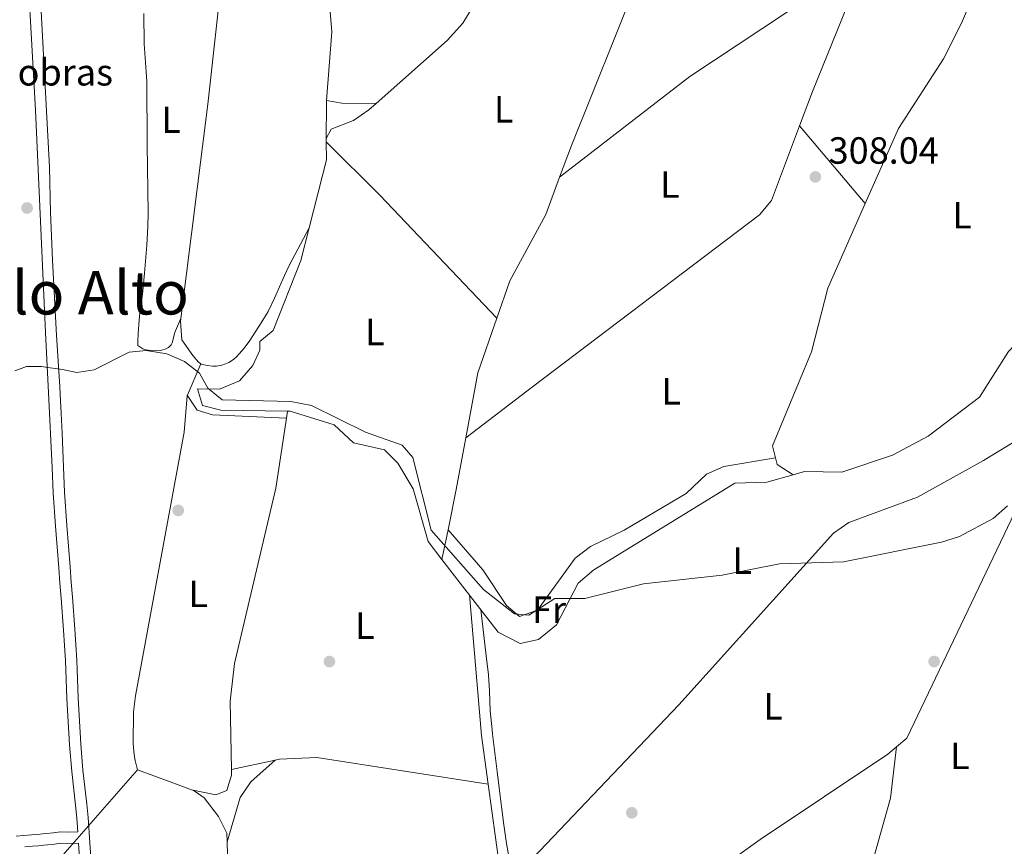
# Model space of a CAD drawing. Units: metres. Extents: x 615707 to 622689, y 646311 to 651053.
# Drawn here: x 618538 to 618799, y 647771 to 647990 of the extents above; entities that cross this region are included whole.
import ezdxf
from ezdxf.enums import TextEntityAlignment as Align

# ---------------------------------------------------------------- set-up
doc = ezdxf.new("R2010")
doc.units = ezdxf.units.M
doc.header["$MEASUREMENT"] = 0
doc.linetypes.add('DGN Style 3', pattern=[122.30706600000002, 87.36219000000001, -34.94487600000001])
for name, color, linetype, lineweight in [('Elementos auxiliares', 7, 'Continuous', 5), ('Entidades rústicas y varios', 7, 'Continuous', 5), ('Hidrografía', 7, 'Continuous', 5), ('Relieve y altimetría', 7, 'Continuous', 5), ('Textos de rotulación', 7, 'Continuous', 5), ('Viales y ferrocarril', 7, 'Continuous', 5)]:
    doc.layers.add(name, color=color, linetype=linetype, lineweight=lineweight)
doc.styles.add('Style-Arial', font='txt')
doc.styles.add('Style-Arial Narrow', font='txt')
doc.styles.add('Style-Times New Roman', font='txt')

# ---------------------------------------------------------------- blocks, each defined once
blk = doc.blocks.new('5PERFI_892')
at = {"layer": 'Relieve y altimetría', "linetype": 'Continuous', "lineweight": 5}
h = blk.add_hatch(color=250, dxfattribs=at)
edge = h.paths.add_edge_path()
edge.add_arc((1.001171767711639e-08, 1.001171767711639e-08), 1.559999999956116, 315.0000000018422, 675.0000000018422)
blk = doc.blocks.new('5PERFI_981')
at = {"layer": 'Relieve y altimetría', "linetype": 'Continuous', "lineweight": 5}
h = blk.add_hatch(color=250, dxfattribs=at)
edge = h.paths.add_edge_path()
edge.add_arc((1.001171767711639e-08, 1.001171767711639e-08), 1.559999999956116, 315.0000000018422, 675.0000000018422)
blk = doc.blocks.new('5PERFI_984')
at = {"layer": 'Relieve y altimetría', "linetype": 'Continuous', "lineweight": 5}
h = blk.add_hatch(color=250, dxfattribs=at)
edge = h.paths.add_edge_path()
edge.add_arc((1.001171767711639e-08, 1.001171767711639e-08), 1.559999999956116, 315.0000000018422, 675.0000000018422)
blk = doc.blocks.new('5PERFI_994')
at = {"layer": 'Relieve y altimetría', "linetype": 'Continuous', "lineweight": 5}
h = blk.add_hatch(color=250, dxfattribs=at)
edge = h.paths.add_edge_path()
edge.add_arc((1.001171767711639e-08, 1.001171767711639e-08), 1.559999999956116, 315.0000000018422, 675.0000000018422)
blk = doc.blocks.new('5PERFI_1003')
at = {"layer": 'Relieve y altimetría', "linetype": 'Continuous', "lineweight": 5}
h = blk.add_hatch(color=250, dxfattribs=at)
edge = h.paths.add_edge_path()
edge.add_arc((1.001171767711639e-08, 1.001171767711639e-08), 1.559999999956116, 315.0000000018422, 675.0000000018422)
blk = doc.blocks.new('5PATER_786')
at = {"layer": 'Relieve y altimetría', "linetype": 'Continuous', "lineweight": 5}
h = blk.add_hatch(color=250, dxfattribs=at)
edge = h.paths.add_edge_path()
edge.add_ellipse((1.001171767711639e-08, 1.001171767711639e-08), major_axis=(-1.095731442086184, -1.11071069960205), ratio=0.999422240966032, start_angle=0, end_angle=360)

msp = doc.modelspace()

# ---------------------------------------------------------------- linework, layer by layer
at = {"layer": 'Elementos auxiliares', "color": 250, "linetype": 'Continuous', "lineweight": 5}
msp.add_3dface([(615782.8400000001, 646310.6399999999), (615707.3200000001, 650936.8600000001), (622609.0900000001, 651052.76), (622689.1599999999, 646426.52)], dxfattribs=at)
at = {"layer": 'Entidades rústicas y varios', "color": 92, "linetype": 'Continuous', "lineweight": 5, "extrusion": (-0.03540732537437094, 0.03765607958498094, 0.9986632770759738), "elevation": 2799.923690224015, "flags": 128}
msp.add_lwpolyline([(-894677.933828319, -48144.83945486718), (-894624.7920946674, -48153.79703035054), (-894581.4216168276, -48158.03398290102)], dxfattribs=at)
at = {"layer": 'Entidades rústicas y varios', "color": 92, "linetype": 'Continuous', "lineweight": 5, "extrusion": (-0.004581603182479464, -0.01143152172346825, 0.999924161735961), "elevation": -9934.900613366288, "flags": 128}
msp.add_lwpolyline([(618696.1599284424, 647928.2958850793), (618678.9404974845, 647885.3350779351)], dxfattribs=at)
at = {"layer": 'Entidades rústicas y varios', "color": 92, "linetype": 'Continuous', "lineweight": 5, "extrusion": (0.4047450560470905, -0.04941115270909657, 0.9130936302446733), "elevation": 218634.3888309721, "flags": 128}
msp.add_lwpolyline([(718095.668058262, -488843.70282674), (718152.7973775195, -488843.9676949508), (718175.2889512654, -488843.6317047204)], dxfattribs=at)
at = {"layer": 'Entidades rústicas y varios', "color": 92, "linetype": 'Continuous', "lineweight": 5, "extrusion": (-0.002129578833860465, -0.2490021379038337, 0.9685005938115426), "elevation": -162364.8031002084, "flags": 128}
msp.add_lwpolyline([(613055.1003842084, 632735.4198844123), (613055.1003842086, 632724.0709993127)], dxfattribs=at)
at = {"layer": 'Entidades rústicas y varios', "color": 92, "linetype": 'Continuous', "lineweight": 5, "extrusion": (0.06680911803794343, 0.3037595740928883, 0.9504034211291011), "elevation": 238448.5911820359, "flags": 128}
msp.add_lwpolyline([(-465003.6099744502, -727655.1561148968), (-464994.7250028912, -727653.2044708736), (-464990.6503948185, -727653.0501398803)], dxfattribs=at)
at = {"layer": 'Entidades rústicas y varios', "color": 92, "linetype": 'Continuous', "lineweight": 5, "extrusion": (-0.02312823125508244, 0.02730188685210141, 0.9993596409167856), "elevation": 3687.379486278644, "flags": 128}
msp.add_lwpolyline([(-890940.6632783264, -94367.29338005977), (-890940.6632783264, -94394.17886190384)], dxfattribs=at)
at = {"layer": 'Entidades rústicas y varios', "color": 92, "linetype": 'Continuous', "lineweight": 5, "extrusion": (-0.4660279043207933, -0.4547222063763546, 0.7589767502516723), "elevation": -582701.1421216168, "flags": 128}
msp.add_lwpolyline([(-31739.88702711719, 679698.9005550784), (-31719.89238425274, 679699.3889460214), (-31674.96191872912, 679698.5933909635)], dxfattribs=at)
at = {"layer": 'Entidades rústicas y varios', "color": 250, "linetype": 'DGN Style 3', "lineweight": 5, "extrusion": (0.04398046281517688, 0.1023095061016591, 0.9937798970857669), "elevation": 93797.83339540588, "flags": 128}
msp.add_lwpolyline([(-312425.332687777, -834265.2535678379), (-312425.332687777, -834274.4847160326)], dxfattribs=at)
at = {"layer": 'Entidades rústicas y varios', "color": 92, "linetype": 'Continuous', "lineweight": 5, "extrusion": (-0.1201664353248326, 0.06152432842059342, 0.9908454898891743), "elevation": -34192.13194538915, "flags": 128}
msp.add_lwpolyline([(-858609.1921651606, 253257.1844788969), (-858612.4776812014, 253258.5696559055), (-858711.8157243135, 253255.8511534343)], dxfattribs=at)
at = {"layer": 'Entidades rústicas y varios', "color": 92, "linetype": 'Continuous', "lineweight": 5, "extrusion": (0.003075535809374884, 0.02012185662516547, 0.9997928045177369), "elevation": 15248.73244101687, "flags": 128}
msp.add_lwpolyline([(-513617.5136789375, -733754.3738134475), (-513617.5136789377, -733756.2406270432)], dxfattribs=at)
at = {"layer": 'Entidades rústicas y varios', "color": 92, "linetype": 'Continuous', "lineweight": 5, "extrusion": (-0.0498028866210051, -0.0153813995826539, 0.9986406185565928), "elevation": -40472.07124124526, "flags": 128}
msp.add_lwpolyline([(-436438.4331134118, 781320.0124788685), (-436436.6217179864, 781319.9165538305), (-436432.8251866372, 781323.1588201234)], dxfattribs=at)
at = {"layer": 'Entidades rústicas y varios', "color": 92, "linetype": 'Continuous', "lineweight": 5, "extrusion": (-0.006591876064204786, -0.001415426538740981, 0.999977271610544), "elevation": -4684.857558265612, "flags": 128}
msp.add_lwpolyline([(618594.2540805759, 647787.951828256), (618582.6528052769, 647785.4608257608)], dxfattribs=at)
at = {"layer": 'Entidades rústicas y varios', "color": 92, "linetype": 'Continuous', "lineweight": 5, "extrusion": (0.001384170526306579, -0.03419419353376533, 0.9994142490481761), "elevation": -20984.8906284443, "flags": 128}
msp.add_lwpolyline([(644356.5507916769, 621880.8134648688), (644311.5572361774, 621889.7258089778), (644301.6417479725, 621889.6918485698), (644300.4917317934, 621889.492042575)], dxfattribs=at)
at = {"layer": 'Entidades rústicas y varios', "color": 250, "linetype": 'DGN Style 3', "lineweight": 5, "extrusion": (0.008413469940597886, 0.009598289598524011, 0.9999185398622937), "elevation": 11732.51381810287, "flags": 128}
msp.add_lwpolyline([(618522.4937818942, 647683.2082301502), (618544.7016138597, 647708.5413971134)], dxfattribs=at)
at = {"layer": 'Entidades rústicas y varios', "color": 250, "linetype": 'DGN Style 3', "lineweight": 5, "extrusion": (-0.3357752103853455, -0.9232676469622954, 0.1866329557269652), "elevation": -805727.0151566708, "flags": 128}
msp.add_lwpolyline([(359916.5098327559, 153380.6942557531), (359925.7274111081, 153380.8275986258), (359931.7786591151, 153380.3441034769)], dxfattribs=at)
at = {"layer": 'Entidades rústicas y varios', "color": 92, "linetype": 'Continuous', "lineweight": 5}
for points in [[(618590.27, 647989.831, 307.701), (618595.135, 648034.7590000001, 307.979), (618598.9569999999, 648056.831, 307.979), (618603.0050000001, 648094.0390000001, 307.826), (618607.158, 648099.219, 307.826), (618611.246, 648102.4310000001, 307.755), (618615.9780000001, 648104.9110000001, 307.674), (618618.8800000001, 648104.2849999999, 307.674), (618621.148, 648100.175, 307.674), (618620.4180000001, 648090.2, 307.821), (618620.7239999999, 648071.6470000001, 307.826), (618617.7960000001, 648031.658, 307.976), (618617.8899999999, 648028.4480000001, 307.959)], [(618617.8899999999, 648028.4480000001, 307.959), (618618.2760000001, 648015.3630000001, 307.891), (618620.6240000001, 647986.629, 307.826), (618619.24, 647968.47, 307.826)], [(618803.7479999999, 648024.679, 308.507), (618801.071, 648021.1610000001, 308.507), (618787.23, 647988.915, 308.339), (618782.4639999999, 647979.469, 308.507), (618770.5419999999, 647961.0120000001, 308.354), (618761.7820000001, 647941.209, 308.425)], [(618760.254, 648004.648, 307.666), (618759.702, 648000.3219999999, 307.666), (618747.858, 647970.8389999999, 307.3), (618744.415, 647961.71, 307.463)], [(618744.415, 647961.71, 307.463), (618736.966, 647941.959, 307.818), (618733.7679999999, 647938.162, 307.741), (618673.78, 647892.712, 308.093), (618656.1000000001, 647879.229, 307.239)], [(618761.7820000001, 647941.209, 308.425), (618751.862, 647918.78, 308.507), (618747.5349999999, 647901.9569999999, 308.507), (618737.2649999999, 647877.0689999999, 308.507), (618738.068, 647873.8800000001, 308.497)], [(618585.9909999999, 647898.7690000001, 307.847), (618586.166, 647898.6470000001, 307.858), (618587.6910000001, 647898.3030000001, 307.785), (618589.1300000001, 647898.169, 307.768), (618590.1329999999, 647898.169, 307.782), (618591.5, 647898.415, 307.81), (618592.46, 647898.753, 307.839), (618593.3759999999, 647899.165, 307.872), (618594.648, 647899.9580000001, 307.923), (618595.4140000001, 647900.631, 307.953), (618596.1599999999, 647901.426, 307.981), (618597.4480000001, 647902.9580000001, 308.026), (618598.908, 647904.96, 308.052), (618601.9820000001, 647909.6059999999, 307.957), (618603.767, 647912.6089999999, 307.872), (618605.5090000001, 647916.152, 307.82), (618608.1070000001, 647922.1130000001, 307.749), (618609.3700000001, 647924.8319999999, 307.748), (618614.6000000001, 647934.723, 307.879)], [(618582.368, 647890.341, 308.875), (618582.381, 647890.494, 310.27), (618584.9850000001, 647886.503, 310.204), (618589.0430000001, 647885.2779999999, 310.204), (618608.619, 647884.4310000001, 310.357)], [(618668.7080000001, 647762.6070000001, 309.641), (618712.483, 647808.541, 309.641), (618753.3389999999, 647853.9369999999, 310.098), (618757.402, 647856.7590000001, 310.06), (618775.6100000001, 647863.506, 309.641), (618793.0930000001, 647873.1669999999, 309.414), (618806.1529999999, 647881.1030000001, 309.641), (618815.5349999999, 647889.25, 310.616), (618815.6570000001, 647889.4169999999, 310.622)], [(618594.051, 647791.443, 309.746), (618593.763, 647809.51, 309.887), (618594.844, 647819.47, 309.887), (618605.7890000001, 647865.858, 309.995), (618608.619, 647884.4310000001, 309.606)], [(618651.3999999999, 647854.8899999999, 308.212), (618660.5590000001, 647844.2720000001, 308.212), (618666.824, 647834.862, 308.364), (618670.274, 647831.899, 308.212), (618675.0460000001, 647833.568, 308.212), (618685.0630000001, 647847.402, 308.364), (618689.0419999999, 647850.4180000001, 308.379), (618697.9839999999, 647854.78, 308.364), (618714.433, 647864.435, 308.212), (618719.7509999999, 647869.5959999999, 308.364), (618724.385, 647871.5830000001, 308.353), (618738.068, 647873.8800000001, 308.497)], [(618683.6499999999, 647718.9850000001, 310.989), (618689.865, 647729.5819999999, 311.18), (618699.685, 647743.25, 310.889), (618705.798, 647751.183, 310.679), (618710.994, 647756.429, 310.531), (618733.966, 647772.9210000001, 310.124), (618767.73, 647795.4950000001, 310.642), (618770.064, 647797.4680000001, 310.802)], [(618592.9010000001, 647772.287, 310.499), (618596.419, 647784.064, 309.783), (618599.2420000001, 647788.21, 309.889), (618605.652, 647793.9340000001, 309.826)], [(618583.537, 647786.037, 310.193), (618589.9210000001, 647784.7779999999, 309.887), (618592.8500000001, 647785.899, 309.735), (618594.075, 647789.9569999999, 309.735), (618594.051, 647791.443, 309.746)]]:
    msp.add_polyline3d(points, dxfattribs=at)
at = {"layer": 'Entidades rústicas y varios', "color": 250, "linetype": 'DGN Style 3', "lineweight": 5}
for points in [[(618570.896, 647991.496, 308.455), (618570.977, 647983.476, 308.307), (618571.551, 647975.9950000001, 308.293), (618571.679, 647973.4979999999, 308.304), (618571.7990000001, 647956.8130000001, 308.483), (618572.0179999999, 647938.6699999999, 308.503), (618571.9680000001, 647935.1710000001, 308.495), (618571.6869999999, 647930.1780000001, 308.472), (618571.098, 647922.774, 308.388), (618570.534, 647917.2350000001, 308.245), (618569.8459999999, 647912.291, 307.962), (618569.631, 647910.3030000001, 307.902), (618569.423, 647906.8090000001, 307.963), (618569.3219999999, 647904.648, 308.068), (618569.3400000001, 647903.6669999999, 308.165), (618570.6170000001, 647902.7350000001, 308.132), (618571.3999999999, 647902.497, 308.116), (618572.8940000001, 647902.2860000001, 308.116), (618574.348, 647902.2490000001, 308.116), (618575.337, 647902.3459999999, 308.116), (618576.4979999999, 647902.6680000001, 308.119), (618577.4269999999, 647903.121, 308.139), (618578.128, 647903.8360000001, 308.163), (618578.3870000001, 647904.368, 308.186), (618578.6950000001, 647905.328, 308.267), (618579.047, 647906.784, 308.335), (618579.3090000001, 647907.5490000001, 308.261), (618580.686, 647910.7890000001, 307.672)], [(618585.9909999999, 647898.7690000001, 307.847), (618585.3700000001, 647899.2080000001, 307.81), (618583.828, 647900.9920000001, 307.521), (618580.977, 647905.111, 307.674), (618580.5889999999, 647910.017, 307.674), (618580.686, 647910.7890000001, 307.672)], [(618582.368, 647890.341, 308.875), (618581.6030000001, 647880.7220000001, 309.021), (618568.6780000001, 647810.9029999999, 309.627), (618568.128, 647806.702, 309.715), (618568.048, 647798.345, 309.749), (618568.2050000001, 647796.294, 309.507), (618568.4380000001, 647794.7790000001, 309.383), (618568.628, 647793.8119999999, 309.464), (618569.21, 647791.317, 310.537)], [(618592.9010000001, 647772.287, 310.499), (618592.8189999999, 647774.574, 310.499), (618590.6170000001, 647779.023, 310.369), (618586.8489999999, 647783.97, 310.229), (618584.2509999999, 647785.7660000001, 310.193), (618583.537, 647786.037, 310.193)], [(618596.442, 647720.642, 310.749), (618596.202, 647727.9380000001, 310.499), (618594.0549999999, 647740.1980000001, 310.499), (618592.9010000001, 647772.287, 310.499)]]:
    msp.add_polyline3d(points, dxfattribs=at)
at = {"layer": 'Hidrografía', "color": 5, "linetype": 'Continuous', "lineweight": 5, "extrusion": (-0.08439601879320108, 0.0385623338774507, 0.9956858231479355), "elevation": -26916.18353268407, "flags": 128}
msp.add_lwpolyline([(-846421.3808101327, 292147.032439539), (-846439.7085242867, 292143.7022924121), (-846443.9678312624, 292141.6869606557)], dxfattribs=at)
at = {"layer": 'Hidrografía', "color": 5, "linetype": 'Continuous', "lineweight": 5, "extrusion": (0.006427072598169027, 0.0174189564763097, 0.9998276214893718), "elevation": 15569.81860726005, "flags": 128}
msp.add_lwpolyline([(-356138.6080413943, -821903.7828861894), (-356138.6080413945, -821912.7774193625)], dxfattribs=at)
at = {"layer": 'Hidrografía', "color": 5, "linetype": 'Continuous', "lineweight": 5, "extrusion": (0.0501853418603628, -0.01127989838165015, 0.9986762214826476), "elevation": 24046.28828940905, "flags": 128}
msp.add_lwpolyline([(767776.5503448676, -460894.6784165383), (767793.9744486567, -460893.9979776021), (767809.2015412976, -460895.7671188368)], dxfattribs=at)
at = {"layer": 'Hidrografía', "color": 5, "linetype": 'Continuous', "lineweight": 5, "extrusion": (0.9620400699072149, -0.1774878507775746, 0.207308867922428), "elevation": 480244.9591431545, "flags": 128}
msp.add_lwpolyline([(749344.5768903904, -101454.8792126858), (749355.4152495009, -101455.9024417848), (749369.3646778329, -101455.8738199919)], dxfattribs=at)
at = {"layer": 'Hidrografía', "color": 5, "linetype": 'Continuous', "lineweight": 5, "extrusion": (0.03006050912266717, 0.146794553238996, 0.9887101319045182), "elevation": 114003.2775218743, "flags": 128}
msp.add_lwpolyline([(-476103.922249693, -750174.4665867682), (-476103.9222496932, -750182.5885384423)], dxfattribs=at)
at = {"layer": 'Hidrografía', "color": 5, "linetype": 'Continuous', "lineweight": 5}
for points in [[(618632.327, 647967.6410000001, 307.171), (618651.1159999999, 647984.324, 306.807), (618655.2609999999, 647988.9210000001, 306.807), (618663.02, 648001.6170000001, 306.807), (618672.02, 648011.8570000001, 306.726)], [(618619.146, 647957.479, 307.383), (618619.1359999999, 647958.435, 307.346), (618620.487, 647960.9040000001, 307.264), (618626.344, 647963.146, 307.264), (618630.4269999999, 647965.953, 307.208), (618632.327, 647967.6410000001, 307.171)], [(618664.321, 647910.8470000001, 307.183), (618667.7720000001, 647920.71, 307.122), (618677.298, 647938.327, 307.18), (618680.916, 647948.135, 306.984)], [(618742.7250000001, 647869.449, 309.136), (618745.675, 647870.2690000001, 309.136), (618755.5719999999, 647870.121, 309.136), (618769.0320000001, 647874.5800000001, 309.136), (618778.425, 647879.6810000001, 308.83), (618791.9709999999, 647889.9610000001, 308.525), (618799.7220000001, 647902.075, 308.22), (618813.54, 647916.587, 308.5), (618825.3019999999, 647938.381, 308.678), (618825.2209999999, 647938.9650000001, 308.661)], [(618608.9010000001, 647886.2760000001, 310.043), (618591.237, 647886.4880000001, 309.85), (618586.3770000001, 647887.7790000001, 309.594), (618585.1070000001, 647892.1340000001, 309.419), (618590.9280000001, 647892.047, 308.486), (618596.203, 647894.298, 308.333), (618599.757, 647898.321, 308.333), (618601.564, 647902.371, 308.333), (618601.5989999999, 647904.699, 308.333), (618605.135, 647907.558, 308.333), (618612.399, 647926.085, 308.028), (618614.6000000001, 647934.723, 307.879)], [(618608.9010000001, 647886.2760000001, 310.043), (618609.648, 647886.2679999999, 310.052), (618621.24, 647882.602, 309.594), (618626.4110000001, 647877.8659999999, 309.594), (618634.5349999999, 647875.9990000001, 309.442), (618638.074, 647872.4680000001, 309.537), (618642.152, 647865.696, 309.679), (618646.0930000001, 647851.7949999999, 309.465), (618649.7890000001, 647847.023, 309.429)], [(618649.7890000001, 647847.023, 309.429), (618664.682, 647827.7990000001, 309.288), (618670.46, 647824.801, 309.288), (618675.3019999999, 647825.862, 309.288), (618680.125, 647829.7579999999, 309.173), (618685.8130000001, 647840.7490000001, 309.136), (618689.967, 647844.31, 309.136), (618727.2309999999, 647867.2380000001, 309.288), (618735.7339999999, 647867.5050000001, 309.136), (618742.7250000001, 647869.449, 309.136)], [(618750.5830000001, 647710.004, 309.536), (618752.148, 647729.2930000001, 309.139), (618754.686, 647742.375, 309.095), (618760.3670000001, 647754.9920000001, 309.013), (618768.4809999999, 647783.838, 308.942), (618770.064, 647797.4680000001, 309.248)]]:
    msp.add_polyline3d(points, dxfattribs=at)
at = {"layer": 'Relieve y altimetría', "color": 30, "linetype": 'Continuous', "lineweight": 5, "elevation": 310, "flags": 128}
msp.add_lwpolyline([(618799.4580000001, 647861.182), (618795.6699999999, 647857.8999999999), (618786.747, 647853.115), (618781.9950000001, 647851.558), (618756.0279999999, 647846.375), (618739.065, 647845.8189999999), (618723.9299999999, 647842.8470000001), (618703.0930000001, 647840.5819999999), (618687.6089999999, 647836.675), (618679.6570000001, 647836.6640000001), (618672.7749999999, 647832.2749999999), (618668.97, 647832.625), (618660.7620000001, 647839.098), (618646.926, 647854.74), (618642.034, 647873.962), (618639.2490000001, 647877.227), (618629.531, 647880.693), (618615.2890000001, 647887.73), (618609.831, 647888.852), (618591.6540000001, 647889.2679999999), (618587.7919999999, 647892.354), (618585.5889999999, 647896.311), (618581.6440000001, 647899.382), (618576.9839999999, 647901.406), (618571.5260000001, 647902.2679999999), (618567.0249999999, 647901.8470000001), (618557.773, 647897.1969999999), (618553.1699999999, 647896.4839999999), (618549.3459999999, 647897.274), (618545.494, 647897.8289999999), (618543.7860000001, 647898.084), (618539.848, 647898.084), (618536.7209999999, 647896.926)], dxfattribs=at)
at = {"layer": 'Viales y ferrocarril', "color": 250, "linetype": 'Continuous', "lineweight": 5, "extrusion": (-0.08861165088605827, -0.007624881967999667, 0.996037065827483), "elevation": -59451.66371602495, "flags": 128}
msp.add_lwpolyline([(-592363.7420033701, 669284.8221735829), (-592376.7827422908, 669284.1812856039), (-592414.0950760504, 669284.1700419553)], dxfattribs=at)
at = {"layer": 'Viales y ferrocarril', "color": 250, "linetype": 'Continuous', "lineweight": 5}
for points in [[(618537.96, 648064.6810000001, 308.436), (618538.233, 648060.1529999999, 306.635), (618538.561, 648050.1950000001, 306.73), (618538.862, 648028.6950000001, 306.951), (618539.0249999999, 648023.6740000001, 306.993), (618539.281, 648017.6610000001, 306.976), (618542.2110000001, 647965.851, 307.685), (618544.9070000001, 647907.0630000001, 308.494), (618545.676, 647891.1000000001, 308.845), (618546.5989999999, 647871.3319999999, 308.661), (618546.936, 647864.6410000001, 308.604), (618547.531, 647855.798, 308.666), (618548.389, 647844.8300000001, 309.087), (618548.7039999999, 647840.777, 309.172), (618549.0090000001, 647836.7919999999, 309.133), (618549.6470000001, 647828.321, 308.905), (618549.9380000001, 647824.2420000001, 308.885), (618550.1499999999, 647820.2720000001, 308.925), (618550.5360000001, 647810.2749999999, 309.025), (618551.2620000001, 647797.969, 309.093), (618551.798, 647790.946, 309.136), (618552.8319999999, 647781.9909999999, 309.196), (618553.155, 647778.5449999999, 309.219), (618553.3870000001, 647774.915, 309.265)], [(618681.631, 647714.433, 310.896), (618680.6159999999, 647719.088, 310.998), (618676.7080000001, 647726.612, 310.387), (618673.408, 647736.3430000001, 309.982), (618664.8840000001, 647766.398, 309.624), (618662.0160000001, 647787.5349999999, 309.529)], [(618539.381, 647771.01, 308.806), (618541.4210000001, 647771.169, 308.617), (618542.929, 647771.2949999999, 308.573), (618544.408, 647771.4280000001, 308.634), (618545.381, 647771.5220000001, 308.742), (618547.27, 647771.7209999999, 309.146), (618548.8970000001, 647771.9210000001, 309.764), (618550.791, 647771.8459999999, 309.265), (618553.5800000001, 647771.9180000001, 309.265), (618554.092, 647763.942, 309.327)]]:
    msp.add_polyline3d(points, dxfattribs=at)
at = {"layer": 'Viales y ferrocarril', "color": 250, "linetype": 'DGN Style 3', "lineweight": 5}
for points in [[(618543.3360000001, 648000.1570000001, 307.047), (618543.8829999999, 647988.696, 307.033), (618545.933, 647950.8200000001, 307.592), (618546.1880000001, 647938.814, 307.761), (618546.726, 647926.19, 307.941), (618547.8200000001, 647906.2720000001, 308.224), (618548.6980000001, 647892.787, 308.778), (618548.746, 647890.72, 308.834), (618549.0009999999, 647885.7450000001, 308.916), (618549.2579999999, 647880.453, 308.922), (618549.5959999999, 647871.463, 308.661), (618549.9310000001, 647864.818, 308.604), (618550.524, 647856.0149999999, 308.666), (618551.3800000001, 647845.0630000001, 309.087), (618551.6950000001, 647841.0079999999, 309.172), (618552, 647837.0190000001, 309.133), (618552.638, 647828.54, 308.905), (618552.933, 647824.429, 308.885), (618553.1470000001, 647820.409, 308.925), (618553.533, 647810.422, 309.025), (618554.2550000001, 647798.172, 309.093), (618554.7849999999, 647791.233, 309.136), (618555.815, 647782.304, 309.196), (618556.146, 647778.7820000001, 309.219), (618557.085, 647764.149, 309.327)], [(618668.7080000001, 647762.6070000001, 309.641), (618668.4909999999, 647763.4739999999, 309.636), (618667.7420000001, 647766.9569999999, 309.624), (618666.8729999999, 647771.885, 309.624), (618666.1599999999, 647776.8319999999, 309.63), (618665.622, 647780.9639999999, 309.624), (618664.9839999999, 647785.923, 309.589), (618664.355, 647790.8829999999, 309.541), (618663.7420000001, 647795.844, 309.496), (618663.1540000001, 647800.81, 309.472), (618663.0220000001, 647801.966, 309.471), (618662.54, 647806.942, 309.471), (618662.3289999999, 647812.213, 309.471), (618662.074, 647816.538, 309.471), (618661.487, 647821.503, 309.471), (618660.0349999999, 647833.797, 309.471)], [(618537.092, 647773.848, 309.103), (618539.1540000001, 647774.0009999999, 308.806), (618541.1799999999, 647774.1599999999, 308.617), (618542.6699999999, 647774.284, 308.573), (618544.129, 647774.415, 308.634), (618545.0800000001, 647774.507, 308.742), (618546.933, 647774.702, 309.146), (618548.8160000001, 647774.9299999999, 309.902), (618550.588, 647774.841, 309.265), (618553.3870000001, 647774.915, 309.265)]]:
    msp.add_polyline3d(points, dxfattribs=at)

# ---------------------------------------------------------------- block references
at = {"layer": 'Relieve y altimetría', "color": 250, "linetype": 'Continuous', "lineweight": 5}
for name, p in [('5PATER_786', (618748.587, 647948.223, 308.043)), ('5PERFI_892', (618540.0009999999, 647940.0009999999, 309.236)), ('5PERFI_981', (618580.0009999999, 647860.0009999999, 310.841)), ('5PERFI_984', (618620.0009999999, 647820.0009999999, 309.657)), ('5PERFI_1003', (618780.0009999999, 647820.0009999999, 310.802)), ('5PERFI_994', (618700.0009999999, 647780.0009999999, 310.039))]:
    msp.add_blockref(name, p, dxfattribs=at)

# ---------------------------------------------------------------- texts
at = {"layer": 'Entidades rústicas y varios', "color": 250, "linetype": 'Continuous', "lineweight": 5, "style": 'Style-Arial'}
msp.add_text('Zona en obras', height=7.000002, dxfattribs=at).set_placement((618531.0399462034, 647975.9100009999, 307.897), align=Align.MIDDLE_CENTER)
at = {"layer": 'Entidades rústicas y varios', "color": 92, "linetype": 'Continuous', "lineweight": 5, "style": 'Style-Arial Narrow'}
for s, p in [('L', (618666.1041597833, 647966.1030009999, 306.921)), ('L', (618578.1011597833, 647963.3490009999, 307.574)), ('L', (618710.0651597835, 647946.2320009999, 307.372)), ('L', (618787.3931597834, 647938.0930009999, 308.524)), ('L', (618632.0351597834, 647907.2120009998, 308.221)), ('L', (618710.4151597833, 647891.4880009999, 308.294)), ('L', (618729.2181597834, 647846.707001, 309.838)), ('L', (618585.2541597835, 647837.919001, 310.23)), ('Fr', (618678.1085157064, 647833.736001, 308.747)), ('L', (618629.3891597835, 647829.497001, 309.72)), ('L', (618737.3791597835, 647808.152001, 310.062)), ('L', (618786.8461597834, 647795.0600009998, 311.226))]:
    msp.add_text(s, height=7.000002, dxfattribs=at).set_placement(p, align=Align.MIDDLE_CENTER)
at = {"layer": 'Textos de rotulación', "color": 250, "linetype": 'Continuous', "lineweight": 5, "style": 'Style-Arial'}
msp.add_text('308.04', height=7.000002, dxfattribs=at).set_placement((618752.087, 647951.723, 308.043))
at = {"layer": 'Textos de rotulación', "color": 250, "linetype": 'Continuous', "lineweight": 5, "style": 'Style-Times New Roman'}
msp.add_text('Filo Alto', height=11.500002, dxfattribs=at).set_placement((618552.8940765758, 647917.5930009999, 308.578), align=Align.MIDDLE_CENTER)

doc.saveas('drawing.dxf')
